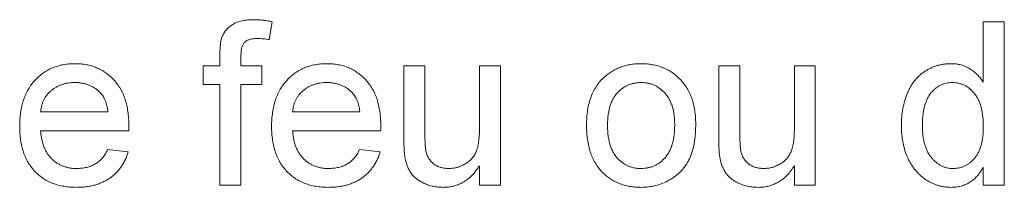
# Paper-space layout '_Back' of a CAD drawing. Units: millimetres. Extents: x -983 to 26, y -52 to 1931.
# Drawn here: x -672 to -660, y 486 to 488 of the extents above; entities that cross this region are included whole.
import ezdxf

# ---------------------------------------------------------------- set-up
doc = ezdxf.new("R2010")
doc.units = ezdxf.units.MM

psp = doc.layouts.new('_Back')

# ---------------------------------------------------------------- linework, layer by layer
at = {"color": 7, "linetype": 'Continuous', "lineweight": 15}
for p, q in [((-668.731, 488.386), (-668.768, 488.162)), ((-659.809, 487.627), (-659.809, 488.386)), ((-659.809, 488.386), (-659.546, 488.386)), ((-659.546, 488.386), (-659.546, 486.331)), ((-669.387, 487.833), (-669.387, 487.986)), ((-669.124, 487.96), (-669.124, 487.833)), ((-669.598, 487.596), (-669.598, 487.833)), ((-669.598, 487.833), (-669.387, 487.833)), ((-669.124, 487.833), (-668.86, 487.833)), ((-668.86, 487.833), (-668.86, 487.596)), ((-667.08, 486.907), (-667.08, 487.833)), ((-667.08, 487.833), (-666.816, 487.833)), ((-666.816, 487.833), (-666.816, 487.016)), ((-666.131, 487.044), (-666.131, 487.833)), ((-666.131, 487.833), (-665.868, 487.833)), ((-665.868, 487.833), (-665.868, 486.331)), ((-663.128, 486.907), (-663.128, 487.833)), ((-663.128, 487.833), (-662.865, 487.833)), ((-662.865, 487.833), (-662.865, 487.016)), ((-662.18, 487.044), (-662.18, 487.833)), ((-662.18, 487.833), (-661.917, 487.833)), ((-661.917, 487.833), (-661.917, 486.331)), ((-669.387, 487.596), (-669.598, 487.596)), ((-669.387, 486.331), (-669.387, 487.596)), ((-668.86, 487.596), (-669.124, 487.596)), ((-669.124, 487.596), (-669.124, 486.331)), ((-671.637, 487.253), (-670.794, 487.253)), ((-668.476, 487.253), (-667.633, 487.253)), ((-670.532, 487.016), (-671.637, 487.016)), ((-667.371, 487.016), (-668.476, 487.016)), ((-670.797, 486.779), (-670.539, 486.753)), ((-667.636, 486.779), (-667.378, 486.753)), ((-666.131, 486.331), (-666.131, 486.577)), ((-662.18, 486.331), (-662.18, 486.577)), ((-659.809, 486.331), (-659.809, 486.558)), ((-669.124, 486.331), (-669.387, 486.331)), ((-665.868, 486.331), (-666.131, 486.331)), ((-661.917, 486.331), (-662.18, 486.331)), ((-659.546, 486.331), (-659.809, 486.331))]:
    psp.add_line(p, q, dxfattribs=at)
for points, knots in [([(-669.359, 488.2), (-669.352, 488.216), (-669.338, 488.246), (-669.307, 488.287), (-669.269, 488.323), (-669.224, 488.355), (-669.172, 488.382), (-669.11, 488.399), (-669.04, 488.411), (-668.99, 488.412), (-668.964, 488.412)], [0, 0, 0, 0, 0.105236, 0.21126, 0.319777, 0.434105, 0.556302, 0.689389, 0.836906, 1, 1, 1, 1]), ([(-668.964, 488.412), (-668.946, 488.412), (-668.909, 488.411), (-668.852, 488.406), (-668.792, 488.398), (-668.752, 488.391), (-668.731, 488.386)], [0, 0, 0, 0, 0.231126, 0.473559, 0.729501, 1, 1, 1, 1]), ([(-669.387, 487.986), (-669.387, 488.008), (-669.387, 488.05), (-669.381, 488.109), (-669.374, 488.158), (-669.364, 488.187), (-669.359, 488.2)], [0, 0, 0, 0, 0.310103, 0.579649, 0.808071, 1, 1, 1, 1]), ([(-668.916, 488.175), (-668.933, 488.175), (-668.966, 488.174), (-669.011, 488.165), (-669.048, 488.152), (-669.078, 488.131), (-669.1, 488.101), (-669.114, 488.062), (-669.123, 488.014), (-669.123, 487.979), (-669.124, 487.96)], [0, 0, 0, 0, 0.150154, 0.279027, 0.389531, 0.487706, 0.58563, 0.699833, 0.836979, 1, 1, 1, 1]), ([(-668.768, 488.162), (-668.793, 488.166), (-668.842, 488.173), (-668.892, 488.175), (-668.916, 488.175)], [0, 0, 0, 0, 0.51581, 1, 1, 1, 1]), ([(-671.9, 487.069), (-671.9, 487.1), (-671.899, 487.159), (-671.889, 487.245), (-671.874, 487.326), (-671.854, 487.402), (-671.826, 487.473), (-671.793, 487.538), (-671.754, 487.598), (-671.708, 487.652), (-671.658, 487.701), (-671.604, 487.744), (-671.547, 487.779), (-671.485, 487.809), (-671.421, 487.831), (-671.353, 487.848), (-671.28, 487.857), (-671.231, 487.859), (-671.206, 487.859)], [0, 0, 0, 0, 0.077019, 0.149548, 0.218714, 0.284923, 0.348159, 0.409728, 0.469839, 0.529421, 0.588276, 0.64579, 0.702469, 0.75939, 0.816748, 0.875621, 0.936482, 1, 1, 1, 1]), ([(-671.206, 487.859), (-671.182, 487.859), (-671.134, 487.857), (-671.064, 487.848), (-670.998, 487.832), (-670.935, 487.81), (-670.876, 487.781), (-670.82, 487.746), (-670.767, 487.704), (-670.718, 487.656), (-670.674, 487.603), (-670.635, 487.544), (-670.602, 487.48), (-670.576, 487.411), (-670.556, 487.336), (-670.541, 487.257), (-670.532, 487.172), (-670.531, 487.114), (-670.53, 487.084)], [0, 0, 0, 0, 0.062833, 0.122965, 0.181629, 0.238832, 0.295294, 0.352167, 0.409491, 0.468424, 0.528358, 0.588554, 0.650248, 0.713671, 0.780262, 0.849536, 0.922652, 1, 1, 1, 1]), ([(-668.739, 487.069), (-668.739, 487.1), (-668.738, 487.159), (-668.728, 487.245), (-668.713, 487.326), (-668.693, 487.402), (-668.665, 487.473), (-668.632, 487.538), (-668.593, 487.598), (-668.547, 487.652), (-668.497, 487.701), (-668.443, 487.744), (-668.386, 487.779), (-668.324, 487.809), (-668.26, 487.831), (-668.192, 487.848), (-668.119, 487.857), (-668.07, 487.859), (-668.045, 487.859)], [0, 0, 0, 0, 0.077019, 0.149548, 0.218714, 0.284923, 0.348159, 0.409728, 0.469839, 0.529421, 0.588276, 0.64579, 0.702469, 0.75939, 0.816748, 0.875621, 0.936482, 1, 1, 1, 1]), ([(-668.045, 487.859), (-668.021, 487.859), (-667.973, 487.857), (-667.903, 487.848), (-667.837, 487.832), (-667.774, 487.81), (-667.715, 487.781), (-667.659, 487.746), (-667.606, 487.704), (-667.557, 487.656), (-667.513, 487.603), (-667.474, 487.544), (-667.441, 487.48), (-667.415, 487.411), (-667.395, 487.336), (-667.38, 487.257), (-667.371, 487.172), (-667.37, 487.114), (-667.369, 487.084)], [0, 0, 0, 0, 0.062833, 0.122965, 0.181629, 0.238832, 0.295294, 0.352167, 0.409491, 0.468424, 0.528358, 0.588554, 0.650248, 0.713671, 0.780262, 0.849536, 0.922652, 1, 1, 1, 1]), ([(-664.562, 487.694), (-664.546, 487.707), (-664.514, 487.734), (-664.463, 487.767), (-664.409, 487.795), (-664.353, 487.819), (-664.294, 487.837), (-664.232, 487.85), (-664.168, 487.858), (-664.124, 487.859), (-664.102, 487.859)], [0, 0, 0, 0, 0.124302, 0.246336, 0.367599, 0.489098, 0.612371, 0.737766, 0.866431, 1, 1, 1, 1]), ([(-664.102, 487.859), (-664.077, 487.858), (-664.029, 487.857), (-663.959, 487.848), (-663.892, 487.832), (-663.828, 487.81), (-663.768, 487.782), (-663.711, 487.747), (-663.658, 487.706), (-663.608, 487.659), (-663.564, 487.606), (-663.525, 487.549), (-663.492, 487.486), (-663.464, 487.419), (-663.443, 487.346), (-663.429, 487.269), (-663.419, 487.188), (-663.418, 487.132), (-663.418, 487.103)], [0, 0, 0, 0, 0.0641477, 0.1255169, 0.1851714, 0.2434787, 0.3012914, 0.3586378, 0.4170724, 0.4763292, 0.5365185, 0.5965927, 0.6577705, 0.7207283, 0.7859863, 0.8538119, 0.925134, 1, 1, 1, 1]), ([(-660.837, 487.081), (-660.836, 487.117), (-660.834, 487.188), (-660.82, 487.292), (-660.797, 487.391), (-660.771, 487.469), (-660.744, 487.528), (-660.722, 487.57), (-660.699, 487.609), (-660.672, 487.645), (-660.643, 487.678), (-660.612, 487.709), (-660.579, 487.737), (-660.543, 487.763), (-660.506, 487.785), (-660.468, 487.805), (-660.428, 487.822), (-660.388, 487.835), (-660.346, 487.846), (-660.303, 487.853), (-660.26, 487.858), (-660.23, 487.859), (-660.215, 487.859)], [0, 0, 0, 0, 0.097129, 0.190237, 0.280388, 0.36862, 0.411729, 0.453657, 0.494259, 0.53396, 0.573313, 0.612303, 0.651179, 0.690151, 0.729237, 0.767708, 0.805598, 0.843958, 0.882296, 0.920731, 0.959905, 1, 1, 1, 1]), ([(-660.215, 487.859), (-660.193, 487.858), (-660.151, 487.857), (-660.089, 487.845), (-660.031, 487.825), (-659.978, 487.795), (-659.928, 487.761), (-659.883, 487.721), (-659.843, 487.677), (-659.82, 487.644), (-659.809, 487.627)], [0, 0, 0, 0, 0.132544, 0.259609, 0.384578, 0.508577, 0.63268, 0.754424, 0.876103, 1, 1, 1, 1]), ([(-664.788, 487.082), (-664.787, 487.115), (-664.786, 487.18), (-664.775, 487.274), (-664.758, 487.361), (-664.733, 487.441), (-664.701, 487.515), (-664.662, 487.582), (-664.617, 487.642), (-664.58, 487.677), (-664.562, 487.694)], [0, 0, 0, 0, 0.148743, 0.287828, 0.419547, 0.543761, 0.661832, 0.776707, 0.888407, 1, 1, 1, 1]), ([(-671.207, 487.622), (-671.222, 487.622), (-671.25, 487.621), (-671.292, 487.617), (-671.331, 487.609), (-671.369, 487.598), (-671.406, 487.584), (-671.44, 487.566), (-671.473, 487.546), (-671.504, 487.522), (-671.532, 487.496), (-671.558, 487.468), (-671.579, 487.437), (-671.598, 487.405), (-671.613, 487.37), (-671.624, 487.333), (-671.632, 487.294), (-671.635, 487.267), (-671.637, 487.253)], [0, 0, 0, 0, 0.068919, 0.134905, 0.199736, 0.262624, 0.324501, 0.385514, 0.447391, 0.509178, 0.570905, 0.630822, 0.690144, 0.749777, 0.809719, 0.870915, 0.934591, 1, 1, 1, 1]), ([(-670.89, 487.496), (-670.901, 487.506), (-670.921, 487.526), (-670.955, 487.552), (-670.992, 487.573), (-671.03, 487.592), (-671.072, 487.605), (-671.115, 487.615), (-671.16, 487.621), (-671.191, 487.622), (-671.207, 487.622)], [0, 0, 0, 0, 0.1236858, 0.2443007, 0.3642288, 0.4860022, 0.6084408, 0.7336696, 0.8637723, 1, 1, 1, 1]), ([(-668.046, 487.622), (-668.061, 487.622), (-668.089, 487.621), (-668.131, 487.617), (-668.17, 487.609), (-668.208, 487.598), (-668.245, 487.584), (-668.279, 487.566), (-668.312, 487.546), (-668.343, 487.522), (-668.371, 487.496), (-668.397, 487.468), (-668.418, 487.437), (-668.437, 487.405), (-668.452, 487.37), (-668.463, 487.333), (-668.471, 487.294), (-668.474, 487.267), (-668.476, 487.253)], [0, 0, 0, 0, 0.0689193, 0.1349048, 0.1997359, 0.2626236, 0.3245009, 0.3855136, 0.4473909, 0.5091778, 0.5709055, 0.6308224, 0.6901441, 0.7497768, 0.8097188, 0.8709146, 0.9345908, 1, 1, 1, 1]), ([(-667.729, 487.496), (-667.74, 487.506), (-667.76, 487.526), (-667.794, 487.552), (-667.831, 487.573), (-667.869, 487.592), (-667.911, 487.605), (-667.954, 487.615), (-667.999, 487.621), (-668.03, 487.622), (-668.046, 487.622)], [0, 0, 0, 0, 0.123686, 0.244301, 0.364229, 0.486002, 0.608441, 0.73367, 0.863772, 1, 1, 1, 1]), ([(-664.102, 487.622), (-664.117, 487.622), (-664.146, 487.621), (-664.189, 487.615), (-664.23, 487.604), (-664.269, 487.59), (-664.306, 487.57), (-664.342, 487.547), (-664.374, 487.519), (-664.406, 487.488), (-664.434, 487.452), (-664.458, 487.412), (-664.479, 487.368), (-664.495, 487.319), (-664.508, 487.266), (-664.518, 487.209), (-664.523, 487.147), (-664.524, 487.105), (-664.524, 487.083)], [0, 0, 0, 0, 0.0575604, 0.1135026, 0.1679973, 0.2213991, 0.2752107, 0.3294028, 0.3849586, 0.4418055, 0.5005938, 0.561039, 0.6239182, 0.6904251, 0.7606692, 0.8356786, 0.9153071, 1, 1, 1, 1]), ([(-663.681, 487.091), (-663.682, 487.112), (-663.683, 487.153), (-663.688, 487.213), (-663.697, 487.268), (-663.71, 487.32), (-663.728, 487.368), (-663.748, 487.412), (-663.773, 487.452), (-663.802, 487.487), (-663.833, 487.519), (-663.865, 487.547), (-663.901, 487.57), (-663.937, 487.589), (-663.976, 487.604), (-664.016, 487.615), (-664.059, 487.621), (-664.087, 487.622), (-664.102, 487.622)], [0, 0, 0, 0, 0.0831191, 0.1616531, 0.2355282, 0.305134, 0.3711786, 0.4344025, 0.4954725, 0.5553733, 0.6133585, 0.6696504, 0.7245604, 0.7781265, 0.8324264, 0.8866002, 0.9422159, 1, 1, 1, 1]), ([(-660.198, 487.622), (-660.211, 487.622), (-660.237, 487.621), (-660.275, 487.615), (-660.311, 487.604), (-660.346, 487.59), (-660.378, 487.571), (-660.409, 487.549), (-660.439, 487.522), (-660.467, 487.492), (-660.492, 487.457), (-660.514, 487.417), (-660.532, 487.372), (-660.548, 487.323), (-660.559, 487.269), (-660.567, 487.211), (-660.572, 487.148), (-660.573, 487.104), (-660.573, 487.081)], [0, 0, 0, 0, 0.052861, 0.104657, 0.154956, 0.20531, 0.255829, 0.307182, 0.361081, 0.41655, 0.474685, 0.535618, 0.600117, 0.669364, 0.743799, 0.823012, 0.908289, 1, 1, 1, 1]), ([(-659.809, 487.062), (-659.809, 487.085), (-659.81, 487.13), (-659.815, 487.195), (-659.824, 487.256), (-659.836, 487.312), (-659.852, 487.363), (-659.872, 487.409), (-659.894, 487.45), (-659.921, 487.487), (-659.95, 487.518), (-659.98, 487.546), (-660.012, 487.569), (-660.046, 487.589), (-660.082, 487.604), (-660.119, 487.614), (-660.158, 487.621), (-660.184, 487.622), (-660.198, 487.622)], [0, 0, 0, 0, 0.091304, 0.176962, 0.256162, 0.330416, 0.400212, 0.464934, 0.526213, 0.584638, 0.640513, 0.694113, 0.74567, 0.796418, 0.846477, 0.896114, 0.947312, 1, 1, 1, 1]), ([(-670.794, 487.253), (-670.795, 487.266), (-670.799, 487.292), (-670.805, 487.329), (-670.815, 487.363), (-670.825, 487.395), (-670.839, 487.424), (-670.854, 487.451), (-670.871, 487.475), (-670.884, 487.489), (-670.89, 487.496)], [0, 0, 0, 0, 0.148165, 0.289694, 0.422377, 0.548462, 0.667394, 0.782966, 0.892721, 1, 1, 1, 1]), ([(-667.633, 487.253), (-667.634, 487.266), (-667.638, 487.292), (-667.644, 487.329), (-667.654, 487.363), (-667.664, 487.395), (-667.678, 487.424), (-667.693, 487.451), (-667.71, 487.475), (-667.723, 487.489), (-667.729, 487.496)], [0, 0, 0, 0, 0.1481645, 0.2896941, 0.4223767, 0.5484619, 0.6673941, 0.7829662, 0.8927208, 1, 1, 1, 1]), ([(-671.192, 486.305), (-671.219, 486.306), (-671.27, 486.307), (-671.346, 486.317), (-671.417, 486.332), (-671.484, 486.354), (-671.547, 486.382), (-671.606, 486.417), (-671.66, 486.458), (-671.71, 486.505), (-671.755, 486.558), (-671.794, 486.616), (-671.827, 486.679), (-671.854, 486.748), (-671.875, 486.821), (-671.889, 486.899), (-671.899, 486.983), (-671.9, 487.04), (-671.9, 487.069)], [0, 0, 0, 0, 0.067351, 0.131314, 0.193071, 0.252502, 0.310705, 0.36793, 0.425461, 0.483425, 0.542044, 0.60113, 0.66102, 0.722853, 0.787414, 0.854497, 0.925345, 1, 1, 1, 1]), ([(-671.637, 487.016), (-671.635, 486.998), (-671.632, 486.961), (-671.623, 486.909), (-671.612, 486.859), (-671.596, 486.814), (-671.577, 486.771), (-671.554, 486.732), (-671.528, 486.696), (-671.499, 486.664), (-671.467, 486.635), (-671.433, 486.61), (-671.397, 486.589), (-671.359, 486.572), (-671.319, 486.559), (-671.277, 486.549), (-671.233, 486.543), (-671.203, 486.542), (-671.188, 486.542)], [0, 0, 0, 0, 0.076546, 0.149754, 0.218882, 0.285099, 0.348766, 0.410233, 0.470857, 0.530387, 0.589538, 0.646884, 0.704289, 0.761368, 0.81848, 0.876944, 0.937289, 1, 1, 1, 1]), ([(-670.53, 487.084), (-670.53, 487.074), (-670.531, 487.052), (-670.531, 487.029), (-670.532, 487.016)], [0, 0, 0, 0, 0.414608, 1, 1, 1, 1]), ([(-668.031, 486.305), (-668.058, 486.306), (-668.109, 486.307), (-668.185, 486.317), (-668.256, 486.332), (-668.323, 486.354), (-668.386, 486.382), (-668.445, 486.417), (-668.499, 486.458), (-668.549, 486.505), (-668.594, 486.558), (-668.633, 486.616), (-668.666, 486.679), (-668.693, 486.748), (-668.714, 486.821), (-668.728, 486.899), (-668.738, 486.983), (-668.739, 487.04), (-668.739, 487.069)], [0, 0, 0, 0, 0.067351, 0.131314, 0.193071, 0.252502, 0.310705, 0.36793, 0.425461, 0.483425, 0.542044, 0.60113, 0.66102, 0.722853, 0.787414, 0.854497, 0.925345, 1, 1, 1, 1]), ([(-668.476, 487.016), (-668.474, 486.998), (-668.471, 486.961), (-668.462, 486.909), (-668.451, 486.859), (-668.435, 486.814), (-668.416, 486.771), (-668.393, 486.732), (-668.367, 486.696), (-668.338, 486.664), (-668.306, 486.635), (-668.272, 486.61), (-668.236, 486.589), (-668.198, 486.572), (-668.158, 486.559), (-668.116, 486.549), (-668.072, 486.543), (-668.042, 486.542), (-668.027, 486.542)], [0, 0, 0, 0, 0.076546, 0.149754, 0.218882, 0.285099, 0.348766, 0.410233, 0.470857, 0.530387, 0.589538, 0.646884, 0.704289, 0.761368, 0.81848, 0.876944, 0.937289, 1, 1, 1, 1]), ([(-667.369, 487.084), (-667.369, 487.074), (-667.37, 487.052), (-667.37, 487.029), (-667.371, 487.016)], [0, 0, 0, 0, 0.414608, 1, 1, 1, 1]), ([(-666.816, 487.016), (-666.816, 487.001), (-666.816, 486.971), (-666.816, 486.928), (-666.814, 486.889), (-666.812, 486.854), (-666.811, 486.823), (-666.808, 486.796), (-666.805, 486.773), (-666.802, 486.759), (-666.801, 486.753)], [0, 0, 0, 0, 0.177577, 0.339578, 0.487627, 0.618617, 0.737253, 0.839084, 0.92699, 1, 1, 1, 1]), ([(-666.517, 486.542), (-666.499, 486.543), (-666.462, 486.544), (-666.409, 486.555), (-666.358, 486.574), (-666.309, 486.598), (-666.264, 486.63), (-666.225, 486.666), (-666.194, 486.709), (-666.174, 486.749), (-666.162, 486.783), (-666.153, 486.812), (-666.146, 486.844), (-666.141, 486.879), (-666.137, 486.916), (-666.133, 486.957), (-666.132, 487), (-666.131, 487.029), (-666.131, 487.044)], [0, 0, 0, 0, 0.075371, 0.150336, 0.22529, 0.301976, 0.377673, 0.451003, 0.522791, 0.595655, 0.634396, 0.675869, 0.72079, 0.769302, 0.821454, 0.877467, 0.936757, 1, 1, 1, 1]), ([(-664.102, 486.305), (-664.127, 486.306), (-664.176, 486.307), (-664.248, 486.316), (-664.316, 486.332), (-664.38, 486.354), (-664.44, 486.382), (-664.497, 486.417), (-664.551, 486.457), (-664.6, 486.505), (-664.644, 486.557), (-664.683, 486.616), (-664.715, 486.68), (-664.742, 486.75), (-664.762, 486.825), (-664.777, 486.906), (-664.786, 486.992), (-664.787, 487.052), (-664.788, 487.082)], [0, 0, 0, 0, 0.063918, 0.125105, 0.18417, 0.241758, 0.298585, 0.354786, 0.411839, 0.469658, 0.528418, 0.587973, 0.649012, 0.712542, 0.778764, 0.848337, 0.922071, 1, 1, 1, 1]), ([(-664.524, 487.083), (-664.524, 487.061), (-664.523, 487.018), (-664.518, 486.957), (-664.508, 486.9), (-664.495, 486.847), (-664.479, 486.798), (-664.458, 486.753), (-664.434, 486.712), (-664.405, 486.676), (-664.375, 486.645), (-664.341, 486.617), (-664.306, 486.594), (-664.269, 486.575), (-664.23, 486.56), (-664.189, 486.549), (-664.146, 486.543), (-664.117, 486.542), (-664.102, 486.542)], [0, 0, 0, 0, 0.085081, 0.164574, 0.239456, 0.309581, 0.375975, 0.43923, 0.500027, 0.558716, 0.615846, 0.670968, 0.725068, 0.778789, 0.832288, 0.88669, 0.942537, 1, 1, 1, 1]), ([(-663.418, 487.103), (-663.418, 487.08), (-663.419, 487.034), (-663.423, 486.968), (-663.429, 486.906), (-663.438, 486.848), (-663.45, 486.793), (-663.465, 486.742), (-663.482, 486.695), (-663.502, 486.652), (-663.525, 486.612), (-663.549, 486.574), (-663.576, 486.538), (-663.606, 486.505), (-663.638, 486.474), (-663.673, 486.446), (-663.71, 486.419), (-663.762, 486.388), (-663.831, 486.354), (-663.918, 486.326), (-664.009, 486.308), (-664.071, 486.306), (-664.102, 486.305)], [0, 0, 0, 0, 0.058703, 0.114053, 0.166479, 0.216091, 0.262752, 0.307001, 0.348947, 0.388808, 0.427138, 0.46506, 0.502488, 0.539648, 0.577008, 0.614274, 0.652403, 0.690833, 0.767888, 0.844207, 0.921132, 1, 1, 1, 1]), ([(-664.102, 486.542), (-664.087, 486.542), (-664.058, 486.543), (-664.016, 486.55), (-663.975, 486.56), (-663.936, 486.575), (-663.9, 486.595), (-663.865, 486.618), (-663.832, 486.646), (-663.801, 486.677), (-663.773, 486.714), (-663.748, 486.754), (-663.727, 486.8), (-663.711, 486.849), (-663.697, 486.903), (-663.688, 486.962), (-663.683, 487.025), (-663.682, 487.068), (-663.681, 487.091)], [0, 0, 0, 0, 0.056533, 0.111546, 0.164924, 0.218049, 0.271168, 0.32445, 0.379524, 0.436254, 0.494948, 0.555594, 0.618885, 0.686313, 0.756971, 0.832892, 0.913932, 1, 1, 1, 1]), ([(-662.865, 487.016), (-662.865, 487.001), (-662.864, 486.971), (-662.864, 486.928), (-662.863, 486.889), (-662.861, 486.854), (-662.86, 486.823), (-662.856, 486.796), (-662.854, 486.773), (-662.851, 486.759), (-662.85, 486.753)], [0, 0, 0, 0, 0.177577, 0.339578, 0.487627, 0.618617, 0.737253, 0.839084, 0.92699, 1, 1, 1, 1]), ([(-662.566, 486.542), (-662.547, 486.543), (-662.511, 486.544), (-662.458, 486.555), (-662.406, 486.574), (-662.357, 486.598), (-662.313, 486.63), (-662.274, 486.666), (-662.243, 486.709), (-662.223, 486.749), (-662.21, 486.783), (-662.202, 486.812), (-662.195, 486.844), (-662.189, 486.879), (-662.186, 486.916), (-662.182, 486.957), (-662.181, 487), (-662.18, 487.029), (-662.18, 487.044)], [0, 0, 0, 0, 0.075371, 0.150336, 0.22529, 0.301976, 0.377673, 0.451003, 0.522791, 0.595655, 0.634396, 0.675869, 0.72079, 0.769302, 0.821454, 0.877467, 0.936757, 1, 1, 1, 1]), ([(-660.214, 486.305), (-660.228, 486.305), (-660.256, 486.306), (-660.298, 486.311), (-660.34, 486.318), (-660.38, 486.329), (-660.42, 486.343), (-660.458, 486.36), (-660.496, 486.379), (-660.533, 486.403), (-660.568, 486.428), (-660.601, 486.457), (-660.632, 486.487), (-660.661, 486.52), (-660.689, 486.556), (-660.714, 486.594), (-660.737, 486.634), (-660.765, 486.691), (-660.794, 486.769), (-660.819, 486.867), (-660.834, 486.972), (-660.836, 487.044), (-660.837, 487.081)], [0, 0, 0, 0, 0.038527, 0.076503, 0.114116, 0.151745, 0.189322, 0.226946, 0.265358, 0.304283, 0.343529, 0.382636, 0.421902, 0.461253, 0.501382, 0.542244, 0.584026, 0.626904, 0.714769, 0.80536, 0.900324, 1, 1, 1, 1]), ([(-660.573, 487.081), (-660.573, 487.059), (-660.572, 487.017), (-660.567, 486.956), (-660.558, 486.898), (-660.545, 486.845), (-660.529, 486.797), (-660.51, 486.752), (-660.486, 486.712), (-660.459, 486.676), (-660.43, 486.645), (-660.399, 486.617), (-660.367, 486.594), (-660.334, 486.575), (-660.299, 486.56), (-660.263, 486.549), (-660.225, 486.543), (-660.2, 486.542), (-660.187, 486.542)], [0, 0, 0, 0, 0.08818, 0.171101, 0.249124, 0.322141, 0.391043, 0.456061, 0.518437, 0.578646, 0.636308, 0.692064, 0.74485, 0.796223, 0.84689, 0.897232, 0.948365, 1, 1, 1, 1]), ([(-660.187, 486.542), (-660.174, 486.543), (-660.149, 486.543), (-660.111, 486.549), (-660.075, 486.56), (-660.041, 486.574), (-660.008, 486.591), (-659.977, 486.614), (-659.947, 486.64), (-659.919, 486.67), (-659.893, 486.704), (-659.87, 486.743), (-659.851, 486.786), (-659.836, 486.833), (-659.824, 486.884), (-659.815, 486.94), (-659.81, 486.999), (-659.809, 487.04), (-659.809, 487.062)], [0, 0, 0, 0, 0.053699, 0.105658, 0.157296, 0.208463, 0.259773, 0.312957, 0.367534, 0.424836, 0.484279, 0.545626, 0.610499, 0.679049, 0.751694, 0.829069, 0.911549, 1, 1, 1, 1]), ([(-667.065, 486.671), (-667.067, 486.685), (-667.072, 486.717), (-667.076, 486.771), (-667.079, 486.835), (-667.079, 486.882), (-667.08, 486.907)], [0, 0, 0, 0, 0.1827258, 0.4092838, 0.6821927, 1, 1, 1, 1]), ([(-663.113, 486.671), (-663.116, 486.685), (-663.121, 486.717), (-663.125, 486.771), (-663.128, 486.835), (-663.128, 486.882), (-663.128, 486.907)], [0, 0, 0, 0, 0.182726, 0.409284, 0.682193, 1, 1, 1, 1]), ([(-671.188, 486.542), (-671.166, 486.543), (-671.123, 486.544), (-671.06, 486.554), (-671.003, 486.572), (-670.951, 486.597), (-670.904, 486.63), (-670.862, 486.672), (-670.826, 486.722), (-670.806, 486.76), (-670.797, 486.779)], [0, 0, 0, 0, 0.137039, 0.265479, 0.386758, 0.503867, 0.62032, 0.739767, 0.865454, 1, 1, 1, 1]), ([(-668.027, 486.542), (-668.005, 486.543), (-667.962, 486.544), (-667.899, 486.554), (-667.842, 486.572), (-667.79, 486.597), (-667.743, 486.63), (-667.701, 486.672), (-667.665, 486.722), (-667.645, 486.76), (-667.636, 486.779)], [0, 0, 0, 0, 0.137039, 0.265479, 0.386758, 0.503867, 0.62032, 0.739767, 0.865454, 1, 1, 1, 1]), ([(-670.539, 486.753), (-670.544, 486.735), (-670.554, 486.701), (-670.575, 486.653), (-670.599, 486.606), (-670.626, 486.564), (-670.656, 486.524), (-670.689, 486.486), (-670.727, 486.453), (-670.767, 486.421), (-670.81, 486.394), (-670.856, 486.37), (-670.905, 486.35), (-670.957, 486.333), (-671.012, 486.321), (-671.069, 486.312), (-671.13, 486.306), (-671.171, 486.305), (-671.192, 486.305)], [0, 0, 0, 0, 0.063575, 0.125064, 0.184934, 0.244033, 0.302281, 0.360376, 0.418794, 0.477624, 0.537385, 0.597475, 0.659222, 0.722193, 0.787717, 0.855714, 0.926086, 1, 1, 1, 1]), ([(-667.378, 486.753), (-667.383, 486.735), (-667.393, 486.701), (-667.414, 486.653), (-667.438, 486.606), (-667.465, 486.564), (-667.495, 486.524), (-667.528, 486.486), (-667.566, 486.453), (-667.606, 486.421), (-667.649, 486.394), (-667.695, 486.37), (-667.744, 486.35), (-667.796, 486.333), (-667.851, 486.321), (-667.908, 486.312), (-667.969, 486.306), (-668.01, 486.305), (-668.031, 486.305)], [0, 0, 0, 0, 0.063575, 0.125064, 0.184934, 0.244033, 0.302281, 0.360376, 0.418794, 0.477624, 0.537385, 0.597475, 0.659222, 0.722193, 0.787717, 0.855714, 0.926086, 1, 1, 1, 1]), ([(-666.588, 486.305), (-666.609, 486.306), (-666.65, 486.307), (-666.711, 486.317), (-666.77, 486.332), (-666.825, 486.354), (-666.876, 486.381), (-666.921, 486.411), (-666.959, 486.445), (-666.99, 486.482), (-667.015, 486.524), (-667.036, 486.569), (-667.053, 486.618), (-667.061, 486.653), (-667.065, 486.671)], [0, 0, 0, 0, 0.095117, 0.188095, 0.279953, 0.371975, 0.460018, 0.54183, 0.61796, 0.69029, 0.76263, 0.837832, 0.916485, 1, 1, 1, 1]), ([(-666.801, 486.753), (-666.796, 486.737), (-666.788, 486.706), (-666.766, 486.665), (-666.738, 486.628), (-666.704, 486.597), (-666.663, 486.572), (-666.618, 486.555), (-666.569, 486.544), (-666.535, 486.543), (-666.517, 486.542)], [0, 0, 0, 0, 0.127046, 0.247789, 0.366272, 0.486108, 0.607732, 0.73226, 0.861473, 1, 1, 1, 1]), ([(-662.636, 486.305), (-662.657, 486.306), (-662.699, 486.307), (-662.759, 486.317), (-662.818, 486.332), (-662.874, 486.354), (-662.925, 486.381), (-662.97, 486.411), (-663.008, 486.445), (-663.039, 486.482), (-663.064, 486.524), (-663.085, 486.569), (-663.102, 486.618), (-663.11, 486.653), (-663.113, 486.671)], [0, 0, 0, 0, 0.095117, 0.188095, 0.279953, 0.371975, 0.460018, 0.54183, 0.61796, 0.69029, 0.76263, 0.837832, 0.916485, 1, 1, 1, 1]), ([(-662.85, 486.753), (-662.845, 486.737), (-662.837, 486.706), (-662.815, 486.665), (-662.787, 486.628), (-662.752, 486.597), (-662.712, 486.572), (-662.667, 486.555), (-662.618, 486.544), (-662.583, 486.543), (-662.566, 486.542)], [0, 0, 0, 0, 0.127046, 0.247789, 0.366272, 0.486108, 0.607732, 0.73226, 0.861473, 1, 1, 1, 1]), ([(-666.131, 486.577), (-666.145, 486.555), (-666.173, 486.513), (-666.221, 486.457), (-666.273, 486.411), (-666.328, 486.372), (-666.388, 486.342), (-666.451, 486.32), (-666.518, 486.307), (-666.564, 486.306), (-666.588, 486.305)], [0, 0, 0, 0, 0.139155, 0.269619, 0.394116, 0.514627, 0.632916, 0.752307, 0.873444, 1, 1, 1, 1]), ([(-662.18, 486.577), (-662.194, 486.555), (-662.222, 486.513), (-662.269, 486.457), (-662.321, 486.411), (-662.377, 486.372), (-662.436, 486.342), (-662.5, 486.32), (-662.567, 486.307), (-662.613, 486.306), (-662.636, 486.305)], [0, 0, 0, 0, 0.139155, 0.269619, 0.394116, 0.514627, 0.632916, 0.752307, 0.873444, 1, 1, 1, 1]), ([(-659.809, 486.558), (-659.821, 486.538), (-659.843, 486.499), (-659.885, 486.447), (-659.929, 486.403), (-659.978, 486.367), (-660.031, 486.339), (-660.089, 486.319), (-660.15, 486.307), (-660.192, 486.306), (-660.214, 486.305)], [0, 0, 0, 0, 0.13792, 0.268236, 0.391909, 0.51124, 0.629694, 0.748331, 0.871431, 1, 1, 1, 1])]:
    psp.add_open_spline(points, degree=3, knots=knots, dxfattribs=at)

doc.saveas('drawing.dxf')
